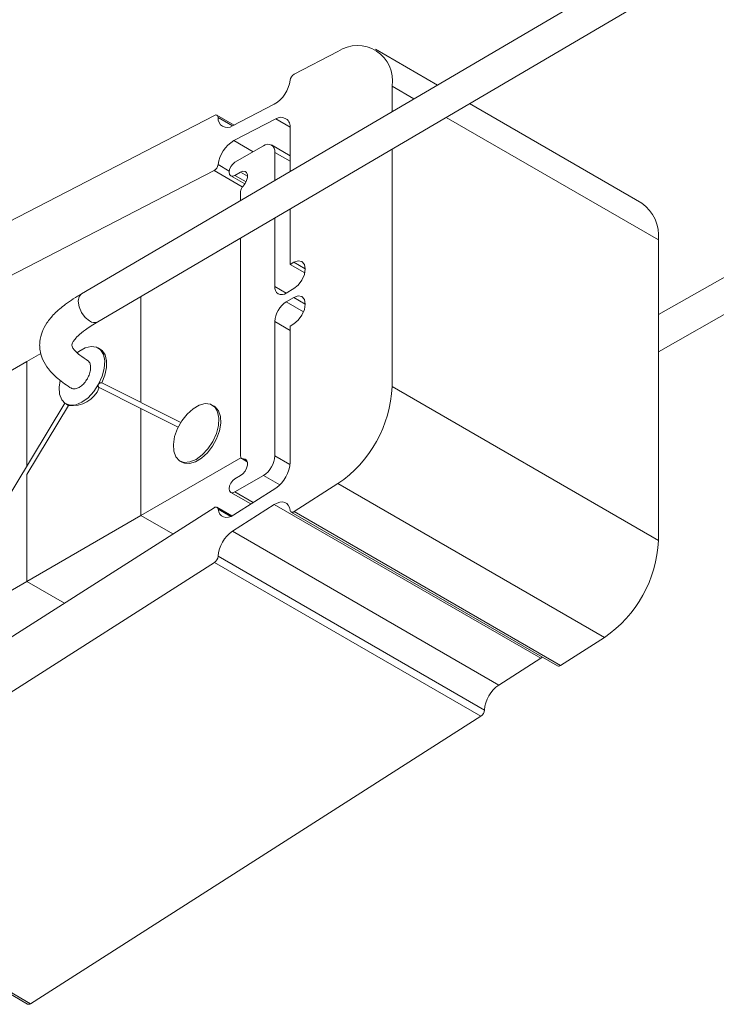
# Model space of a CAD drawing. Units: millimetres. Extents: x 2 to 278, y 1 to 215.
# Drawn here: x 228 to 241, y 77 to 95 of the extents above; entities that cross this region are included whole.
import ezdxf

# ---------------------------------------------------------------- set-up
doc = ezdxf.new("R2010")
doc.units = ezdxf.units.MM

msp = doc.modelspace()

# ---------------------------------------------------------------- linework, layer by layer
at = {"color": 7, "linetype": 'Continuous', "lineweight": 18}
for p, q in [((271.4615592, 114.6103852), (229.365548, 89.9274085)), ((229.6675856, 89.4089765), (271.7635968, 114.0919532)), ((277.7812552, 110.9644698), (240.0869952, 89.5403365)), ((240.0869952, 88.8501998), (278.0791928, 110.4436706)), ((233.3166129, 94.0055361), (234.1320982, 94.4269537)), ((235.9792896, 93.8053728), (234.8265266, 94.4708487)), ((235.1372477, 93.7840815), (235.1372477, 93.3116419)), ((239.776274, 91.6134203), (236.5770116, 93.4603152)), ((232.1719091, 93.0460409), (232.9486606, 93.4474421)), ((223.4685159, 88.9163434), (231.8372633, 93.2410538)), ((232.200681, 93.0609092), (231.8835585, 93.2439802)), ((232.1974102, 92.7730375), (232.9741617, 93.1744387)), ((233.2422015, 93.0030061), (233.2422015, 92.2004825)), ((232.7472268, 92.6764362), (232.2168967, 92.3702832)), ((233.2422015, 92.4921319), (232.8972146, 92.6912887)), ((232.9593588, 92.0346378), (232.9593588, 92.5539352)), ((235.1372477, 92.6161103), (235.1372477, 88.2041943)), ((223.422257, 87.8703615), (231.8294579, 92.2149435)), ((232.2168967, 92.125321), (232.3229627, 92.1865516)), ((232.1419028, 92.1178948), (232.4009062, 91.9683753)), ((232.3229627, 91.8260211), (232.3229627, 91.6614872)), ((233.2422015, 91.5049509), (233.2422015, 90.4717296)), ((232.9593588, 90.0634857), (232.9593588, 91.3391062)), ((231.8724395, 90.7017916), (232.3229627, 90.9618731)), ((232.3229627, 90.9659556), (232.3229627, 86.9129504)), ((240.0869952, 90.9266531), (240.0869952, 85.3467659)), ((233.2422015, 90.4717296), (233.3129122, 90.51255)), ((233.2422015, 90.4717296), (233.5159208, 90.3137148)), ((233.3129122, 90.0226255), (233.1714908, 89.9409847)), ((230.4709793, 87.9073438), (230.4709793, 89.880046)), ((230.47105, 87.9073084), (230.47105, 89.8800875)), ((233.1714908, 89.7776766), (233.3129122, 89.8593174)), ((232.9593588, 86.9198036), (232.9593588, 89.4102531)), ((233.3129122, 89.3693929), (233.2422015, 89.3285725)), ((233.2422015, 89.3285725), (233.2422015, 86.797296)), ((229.7102241, 88.901915), (229.6748687, 88.9223252)), ((228.349659, 88.6681336), (228.6106464, 88.8187985)), ((226.2282679, 87.4434807), (228.3495883, 88.6680928)), ((228.3495883, 86.7233137), (228.3495883, 88.6680928)), ((228.3495883, 88.6680928), (228.349659, 88.668052)), ((228.349659, 86.7234307), (228.349659, 88.6681336)), ((229.6952092, 88.1838243), (230.4709793, 87.795586)), ((231.2100733, 87.5374603), (229.741794, 88.2722684)), ((235.1372477, 88.2041943), (240.0869952, 85.3467659)), ((229.0572409, 87.8945513), (227.5560992, 85.4100078)), ((229.1253699, 87.854777), (228.349659, 86.5708959)), ((229.0749175, 87.8830665), (229.0782995, 87.8811142)), ((230.4709793, 85.8100418), (230.4709793, 87.795586)), ((230.47105, 85.8100826), (230.47105, 87.7955506)), ((231.1620067, 87.4497577), (230.47105, 87.7955506)), ((231.8316151, 87.8402537), (231.7962598, 87.8606639)), ((230.47105, 85.8100826), (232.3292979, 86.8828262)), ((231.1963085, 86.8214053), (231.2316639, 86.8009951)), ((232.3436774, 86.867166), (232.4459867, 86.8081041)), ((228.3495883, 84.5853888), (228.3495883, 86.5707789)), ((228.349659, 84.5854296), (228.349659, 86.5708959)), ((232.3229627, 86.55242), (232.2168967, 86.4911894)), ((232.2168967, 86.2462271), (232.7472268, 86.5523802)), ((234.1320982, 86.4008012), (233.3166129, 85.8806796)), ((234.1320982, 86.4008012), (239.0818457, 83.5433728)), ((232.1419028, 86.2388009), (232.5149025, 86.0234728)), ((232.9741617, 86.3163911), (232.1974102, 85.8209741)), ((232.1615434, 85.8007281), (231.8831545, 85.9614386)), ((232.9486606, 86.0139449), (232.1719091, 85.518528)), ((232.9486606, 86.0139449), (237.8984081, 83.1565165)), ((231.8294579, 85.9542395), (223.422257, 80.592074)), ((228.349659, 84.5854296), (230.4709793, 85.8100418)), ((231.0653765, 85.4669036), (230.4709793, 85.8100418)), ((231.0654437, 85.4669464), (230.47105, 85.8100826)), ((233.2629163, 85.8734805), (238.2126637, 83.0160521)), ((233.3166129, 85.8806796), (238.2663604, 83.0232512)), ((232.1719091, 85.518528), (237.1216566, 82.6610996)), ((231.9041924, 85.0534185), (236.8539399, 82.1959901)), ((231.8372633, 84.9371411), (223.4685159, 79.5995014)), ((231.8372633, 84.9371411), (236.7870107, 82.0797127)), ((226.2282679, 83.3607766), (228.3495883, 84.5853888)), ((229.0496427, 84.1812559), (228.3495883, 84.5853888)), ((229.0497099, 84.1812988), (228.349659, 84.5854296)), ((239.0818457, 83.5433728), (238.2663604, 83.0232512)), ((237.8984081, 83.1565165), (237.1216566, 82.6610996)), ((237.9342748, 83.1767626), (237.8984081, 83.1565165)), ((236.7870107, 82.0797127), (228.4182633, 76.742073)), ((223.4148192, 79.5923023), (228.3645667, 76.734874)), ((223.4685159, 79.5995014), (228.4182633, 76.742073))]:
    msp.add_line(p, q, dxfattribs=at)
at = {"color": 8, "linetype": 'Continuous', "lineweight": 18}
for p, q in [((235.1372477, 93.7840815), (235.5432501, 93.5497013)), ((231.9041924, 93.2020512), (232.1732444, 93.0467309)), ((232.9741617, 93.1744387), (233.2418115, 93.0199278)), ((236.1409722, 93.2046437), (240.0869952, 90.9266531)), ((232.1974102, 92.7730375), (232.5559867, 92.5660357)), ((232.9593588, 92.5539352), (233.2422015, 92.3906536)), ((231.8294579, 92.2149435), (232.3543117, 91.9119519)), ((231.9030483, 92.3265623), (232.1120632, 92.2059006)), ((232.3229627, 92.1865516), (232.4502419, 92.1130748)), ((232.2168967, 92.125321), (232.4229569, 92.0063649)), ((233.3129122, 90.51255), (233.5250442, 90.3900888)), ((232.9593588, 90.0634857), (233.1715253, 89.9410046)), ((233.3129122, 89.8593174), (233.5250442, 89.7368562)), ((233.1714908, 89.7776766), (233.4940612, 89.5914607)), ((232.9593588, 89.4102531), (233.2422015, 89.2469715)), ((232.9593588, 86.9198036), (233.2402299, 86.7576602)), ((232.3684196, 86.8629232), (232.4418404, 86.8205382)), ((232.7472268, 86.5523802), (233.050416, 86.3773528)), ((232.2168967, 86.2462271), (232.5566435, 86.0500954)), ((231.9030483, 85.9275864), (232.1396786, 85.7909827))]:
    msp.add_line(p, q, dxfattribs=at)
at = {"color": 7, "linetype": 'Continuous', "lineweight": 18, "flags": 128}
for points in [[(232.2168967, 92.3702832), (232.176307, 92.3375279), (232.1418967, 92.2911127), (232.1189045, 92.2381039), (232.1108307, 92.1865715), (232.1189045, 92.1443609), (232.1418967, 92.1178983), (232.176307, 92.1112123), (232.2168967, 92.125321)], [(232.3229627, 92.1865516), (232.3662534, 92.2027801), (232.4043821, 92.1995481), (232.4328025, 92.1772412), (232.4481258, 92.138519), (232.4485249, 92.0879989), (232.4339521, 92.0317046), (232.4061451, 91.9763487), (232.3684196, 91.9285318)], [(233.3129122, 90.51255), (233.3940916, 90.5407673), (233.4629122, 90.5273954), (233.5088966, 90.4744702), (233.5250442, 90.390049), (233.5088966, 90.2869842), (233.4629122, 90.1809665), (233.3940916, 90.088136), (233.3129122, 90.0226255)], [(233.3129122, 89.8593174), (233.3940916, 89.8875346), (233.4629122, 89.8741627), (233.5088966, 89.8212375), (233.5250442, 89.7368163), (233.5088966, 89.6337515), (233.4629122, 89.5277338), (233.3940916, 89.4349034), (233.3129122, 89.3693929)], [(229.2922897, 88.8355588), (229.3171225, 88.8547069), (229.4326637, 88.9214074), (229.5439204, 88.9496375), (229.6426411, 88.9373034), (229.7215041, 88.8853199), (229.7746606, 88.7975424), (229.7981681, 88.6804809), (229.7902833, 88.5428174), (229.7515909, 88.3947617), (229.6849606, 88.2472945), (229.5953339, 88.1113526), (229.4893582, 87.9970184), (229.3748931, 87.9127714), (229.3748931, 87.9127714)], [(229.7102241, 88.901915), (229.7482133, 88.8735572), (229.8033229, 88.7935765), (229.831333, 88.6852403), (229.8303125, 88.5560178), (229.8003319, 88.4148178), (229.743458, 88.2713749)], [(229.3748931, 87.9127714), (229.260428, 87.8648598), (229.1544523, 87.8568371), (229.0648257, 87.8892982), (228.9981953, 87.9598357), (228.9595029, 88.0632181), (228.9516181, 88.191778), (228.9696748, 88.3139111)], [(231.4962842, 86.8511101), (231.3818191, 86.8031985), (231.2758434, 86.7951758), (231.1862167, 86.827637), (231.1195864, 86.8981744), (231.080894, 87.0015568), (231.0730092, 87.1301167), (231.0965167, 87.2743195), (231.1496732, 87.4234701), (231.2285362, 87.5665069), (231.3272569, 87.6928215), (231.4385135, 87.7930456), (231.5540548, 87.8597461), (231.6653114, 87.8879762), (231.7640321, 87.8756421), (231.8428951, 87.8236586), (231.8960516, 87.7358811), (231.9195592, 87.6188197), (231.9116744, 87.4811561), (231.872982, 87.3331005), (231.8063516, 87.1856332), (231.716725, 87.0496913), (231.6107492, 86.9353571), (231.4962842, 86.8511101)], [(231.8316151, 87.8402537), (231.8529182, 87.8260703), (231.9144459, 87.7528416), (231.9490617, 87.6492274), (231.9543322, 87.522512), (231.9298867, 87.3816035), (231.8774438, 87.2364081), (231.8006904, 87.0971332), (231.7050222, 86.9735701), (231.5971651, 86.8744054), (231.4847013, 86.8066106), (231.3755374, 86.7749517), (231.2773477, 86.7816545), (231.2316639, 86.8009951)], [(232.3229627, 86.9129504), (232.3237641, 86.9011545), (232.3261502, 86.8905511), (232.3300668, 86.8813808), (232.3354251, 86.8738513), (232.3421039, 86.8681334), (232.3499515, 86.8643567), (232.3587902, 86.8626067), (232.3684196, 86.8629232)], [(232.3684196, 86.8629232), (232.4061451, 86.8586631), (232.4339521, 86.8354125), (232.4485249, 86.7959436), (232.4481258, 86.7449627), (232.4328025, 86.6885487), (232.4043821, 86.6334282), (232.3662534, 86.5861738), (232.3229627, 86.55242)], [(232.2168967, 86.4911894), (232.176307, 86.4584341), (232.1418967, 86.4120189), (232.1189045, 86.35901), (232.1108307, 86.3074776), (232.1189045, 86.265267), (232.1418967, 86.2388044), (232.176307, 86.2321185), (232.2168967, 86.2462271)], [(231.9030483, 85.9275864), (231.8999069, 85.9403166), (231.8945162, 85.9508401), (231.8870579, 85.9588023), (231.8777832, 85.963935), (231.8670049, 85.9660651), (231.8550859, 85.965121), (231.8424281, 85.9611343), (231.8294579, 85.9542395)], [(233.2430225, 85.9073326), (233.2304567, 85.9582532), (233.2088939, 86.0003471), (233.1790605, 86.0321961), (233.141962, 86.0527268), (233.0988485, 86.0612474), (233.0511728, 86.0574707), (233.0005414, 86.0415241), (232.9486606, 86.0139449)], [(232.1974102, 85.8209741), (232.1455294, 85.7933949), (232.094898, 85.7774483), (232.0472223, 85.7736717), (232.0041088, 85.7821923), (231.9670103, 85.802723), (231.9371769, 85.8345719), (231.9156141, 85.8766659), (231.9030483, 85.9275864)], [(233.3166129, 85.8806796), (233.3036427, 85.8737848), (233.2909849, 85.8697981), (233.2790659, 85.868854), (233.2682876, 85.8709841), (233.2590129, 85.8761168), (233.2515546, 85.884079), (233.2461639, 85.8946025), (233.2430225, 85.9073326)]]:
    msp.add_lwpolyline(points, dxfattribs=at)
at = {"color": 8, "linetype": 'Continuous', "lineweight": 18, "flags": 128}
msp.add_lwpolyline([(229.516564, 89.4232286), (229.4351505, 89.4886036), (229.3661315, 89.5813191), (229.3200145, 89.6872601), (229.3038203, 89.7902979), (229.3200145, 89.8747461), (229.3656227, 89.9274522)], dxfattribs=at)
at = {"color": 7, "linetype": 'Continuous', "lineweight": 18}
for centre, radius, start, end in [((234.4963149, 93.8891907), 0.6494943, 350.68672976, 124.10904114), ((233.3959872, 93.8731359), 0.1543699, 120.94280578, 172.26333627), ((232.6311637, 93.9770425), 0.6174796, 300.94280578, 352.26333627), ((231.8618681, 93.2063491), 0.042542, 354.20173633, 125.33576814), ((232.0734897, 93.1848598), 0.1701679, 174.20173633, 305.33576814), ((233.0722645, 93.032565), 0.1724886, 350.13268401, 124.66308689), ((232.5149071, 92.243437), 0.6174796, 120.94280578, 172.26333627), ((232.8300365, 92.5749134), 0.1310128, 350.78596301, 129.20328524), ((231.7500836, 92.3473436), 0.1543699, 300.94280578, 352.26333627), ((232.4789682, 91.8181766), 0.1562026, 135.05019659, 177.12141076), ((239.3327937, 90.999097), 0.7576727, 354.51335636, 54.17446325), ((233.0886811, 90.0425076), 0.1310128, 170.78596301, 309.20328524), ((233.4199236, 89.3892948), 0.4610414, 122.60547834, 177.39452151), ((229.200744, 88.3822289), 0.5327862, 261.85891936, 338.13735433), ((232.8262514, 88.31045), 2.3134378, 304.36491354, 357.36749234), ((232.498794, 86.9407619), 0.4610414, 302.60547834, 357.39452151), ((232.623784, 86.8268302), 0.6191224, 304.46664278, 357.2657631), ((232.5261266, 85.0050371), 0.6238132, 124.59877899, 175.55181918), ((237.7759988, 85.4530216), 2.3134378, 304.36491354, 357.36749234), ((231.7487089, 85.0655138), 0.1559533, 304.59877899, 355.55181918), ((238.2337636, 83.0625281), 0.0510414, 245.58215952, 309.69000711), ((237.4758741, 82.1476087), 0.6238132, 124.59877899, 175.55181918), ((236.6984564, 82.2080854), 0.1559533, 304.59877899, 355.55181918), ((228.3856666, 76.78135), 0.0510414, 245.58215952, 309.69000711)]:
    msp.add_arc(centre, radius, start, end, dxfattribs=at)
at = {"color": 8, "linetype": 'Continuous', "lineweight": 18}
msp.add_arc((229.6031386, 89.5332897), 0.1400307, 231.81123813, 297.36395875, dxfattribs=at)
at = {"color": 7, "linetype": 'Continuous', "lineweight": 18}
for points, knots in [([(229.3660402, 89.9276953), (229.2644527, 89.8648273), (229.0818299, 89.7518104), (228.8684231, 89.5694992), (228.721829, 89.3961422), (228.6289979, 89.2227453), (228.5918022, 89.0744765), (228.5870924, 88.9441627), (228.6015697, 88.8277448), (228.6499023, 88.6844565), (228.754206, 88.5172001), (228.9313022, 88.3344774), (229.0952568, 88.2262518), (229.1849765, 88.1670284)], [0, 0, 0, 0, 0.14633923492, 0.2630723843, 0.35811307855, 0.44235572093, 0.52269020063, 0.56206493963, 0.6132720571, 0.68212184627, 0.76839639647, 0.87326130018, 1, 1, 1, 1]), ([(229.498149, 88.6786555), (229.441029, 88.7155504), (229.3419169, 88.7795689), (229.25043, 88.8620292), (229.2073858, 88.9162724), (229.1891574, 88.9582985), (229.1876369, 88.9797663), (229.196945, 89.0131975), (229.2296061, 89.0687091), (229.3056646, 89.1541345), (229.4484734, 89.2735574), (229.5874417, 89.3594591), (229.6669615, 89.4086134)], [0, 0, 0, 0, 0.140544868, 0.2438671422, 0.3202419595, 0.3775378433, 0.4536940363, 0.5227904336, 0.6005906998, 0.6975291799, 0.8269216962, 1, 1, 1, 1]), ([(229.476575, 88.6884504), (229.4887988, 88.679478), (229.5168614, 88.6588797), (229.5365556, 88.5951585), (229.5358966, 88.5114413), (229.5106802, 88.4181668), (229.4644463, 88.3269097), (229.4022868, 88.2478395), (229.3515638, 88.2061427), (229.3246409, 88.1904031), (229.3214961, 88.1885646)], [0, 0, 0, 0, 0.1118020038, 0.2566673812, 0.4014682628, 0.5462410583, 0.6910438318, 0.8359114684, 0.9808335026, 1, 1, 1, 1]), ([(229.3214961, 88.1885646), (229.2978514, 88.1780688), (229.2505617, 88.157077), (229.1980934, 88.1577254), (229.1776529, 88.1749118), (229.1722692, 88.1794384)], [0, 0, 0, 0, 0.4241651538, 0.8483333853, 1, 1, 1, 1]), ([(229.743458, 88.2713749), (229.740681, 88.2726786), (229.7337845, 88.2759161), (229.7211644, 88.2761809), (229.7070932, 88.2712338), (229.6943602, 88.261276), (229.6843741, 88.2475781), (229.678215, 88.2317156), (229.6765835, 88.2154234), (229.6798196, 88.2005383), (229.6866026, 88.1897809), (229.6927936, 88.1855005), (229.6952118, 88.1838285)], [0, 0, 0, 0, 0.0721871711, 0.179272179, 0.2866133755, 0.3942186688, 0.5016845216, 0.6088262815, 0.7159634364, 0.8234215324, 0.9310288861, 1, 1, 1, 1]), ([(229.0783062, 87.8811256), (229.078551, 87.8809792), (229.0825204, 87.8786062), (229.0929119, 87.872895), (229.1076085, 87.8647822), (229.1186579, 87.8586264), (229.1240075, 87.8555521), (229.1252956, 87.8548119)], [0, 0, 0, 0, 0.0193903099, 0.3143764013, 0.610255784, 0.9061618518, 1, 1, 1, 1])]:
    msp.add_open_spline(points, degree=3, knots=knots, dxfattribs=at)

doc.saveas('drawing.dxf')
